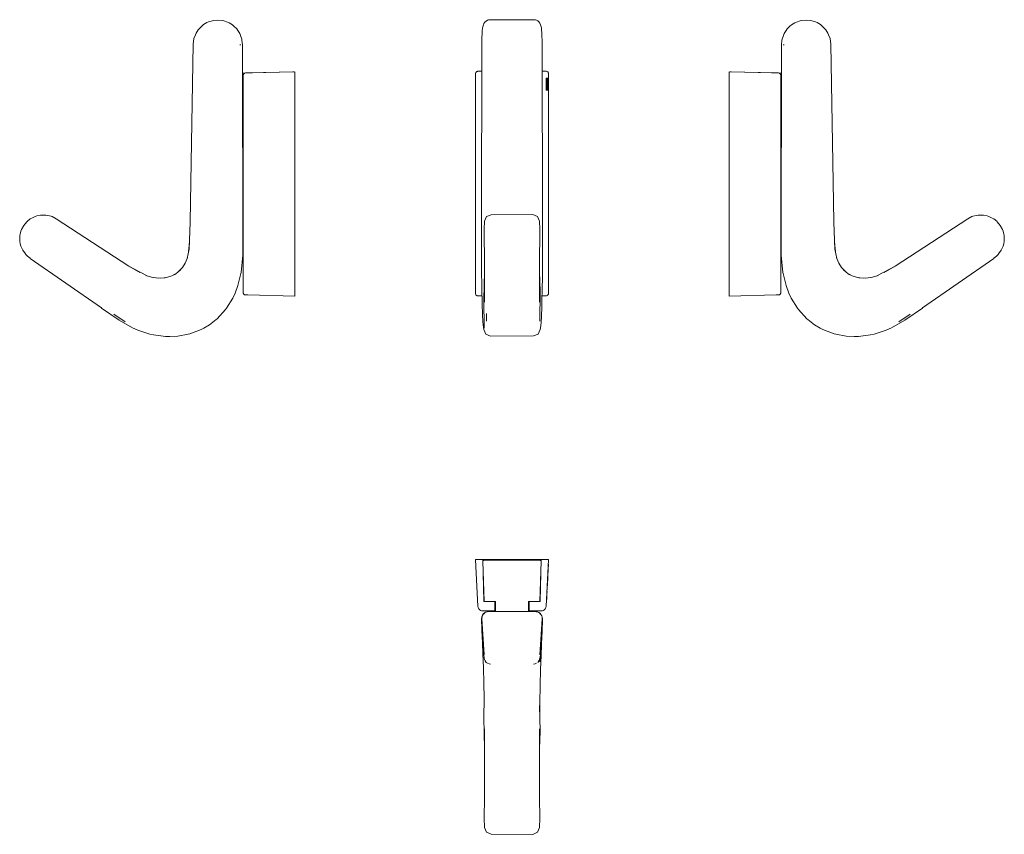
# Model space of a CAD drawing. Units: inches. Extents: x 113 to 323, y 89 to 263.
import ezdxf

# ---------------------------------------------------------------- set-up
doc = ezdxf.new("R2010")
doc.units = ezdxf.units.IN
doc.linetypes.add('CUSTOM', pattern=[0])
doc.layers.add('HEWI', color=7, linetype='Continuous')

msp = doc.modelspace()

# ---------------------------------------------------------------- linework, layer by layer
at = {"layer": 'HEWI', "color": 7, "linetype": 'CUSTOM', "lineweight": 9}
for p, q in [((160.1, 257.36), (159.88, 257.36)), ((275.97, 257.36), (276.19, 257.36)), ((162.58, 251.39), (160.46, 251.34)), ((162.58, 251.39), (162.58, 251.39)), ((273.49, 251.39), (275.61, 251.34)), ((273.49, 251.39), (273.49, 251.39)), ((225.42, 250.21), (225.42, 247.71)), ((225.53, 250.21), (225.5, 250.21)), ((225.53, 247.71), (225.53, 250.21)), ((225.55, 250.21), (225.53, 250.21)), ((225.55, 250.21), (225.55, 247.71)), ((225.63, 250.21), (225.55, 250.21)), ((225.59, 249.77), (225.6, 249.21)), ((225.6, 248.81), (225.61, 248.12)), ((225.63, 250.21), (225.67, 247.71)), ((225.63, 250.21), (225.63, 250.21)), ((225.66, 250.21), (225.63, 250.21)), ((225.7, 250.21), (225.66, 250.21)), ((225.73, 250.21), (225.7, 250.21)), ((225.77, 250.21), (225.73, 250.21)), ((225.76, 247.71), (225.8, 250.21)), ((225.8, 250.21), (225.77, 250.21)), ((225.81, 250.21), (225.8, 250.21)), ((225.81, 250.21), (225.81, 247.71)), ((225.5, 247.71), (225.53, 247.71)), ((225.55, 247.71), (225.53, 247.71)), ((225.55, 247.71), (225.63, 247.71)), ((225.67, 247.71), (225.63, 247.71)), ((225.67, 247.71), (225.69, 247.71)), ((225.74, 247.71), (225.69, 247.71)), ((225.74, 247.71), (225.76, 247.71)), ((225.81, 247.71), (225.76, 247.71)), ((149.22, 219.47), (149.22, 219.46)), ((286.86, 219.47), (286.86, 219.46)), ((149.09, 215.33), (148.9, 213.04)), ((286.98, 215.33), (287.17, 213.04)), ((148.3, 210.95), (148.11, 210.55)), ((148.66, 211.91), (148.52, 211.46)), ((160.52, 212.42), (160.58, 212.42)), ((160.52, 212.42), (160.52, 212.42)), ((275.55, 212.42), (275.49, 212.42)), ((275.55, 212.42), (275.55, 212.42)), ((287.41, 211.91), (287.55, 211.46)), ((287.77, 210.95), (287.96, 210.55)), ((136.14, 210.08), (138.46, 208.69)), ((139.9, 208.02), (136.14, 210.08)), ((146.33, 208.54), (145.31, 207.97)), ((147.14, 209.25), (146.55, 208.71)), ((147.83, 210.1), (147.52, 209.65)), ((288.24, 210.1), (288.56, 209.65)), ((288.93, 209.25), (289.52, 208.71)), ((289.74, 208.54), (290.76, 207.97)), ((296.17, 208.02), (299.93, 210.08)), ((299.93, 210.08), (297.61, 208.69)), ((141.27, 207.63), (140.21, 207.92)), ((142.83, 207.49), (141.94, 207.54)), ((144.03, 207.6), (143.66, 207.54)), ((292.04, 207.6), (292.41, 207.54)), ((293.24, 207.49), (294.14, 207.54)), ((294.8, 207.63), (295.86, 207.92)), ((160.58, 204.4), (160.59, 204.3)), ((160.58, 204.4), (160.59, 204.29)), ((160.59, 204.3), (160.59, 204.29)), ((160.59, 204.3), (160.59, 204.29)), ((160.6, 204.27), (160.62, 204.21)), ((160.6, 204.25), (160.62, 204.21)), ((160.62, 204.21), (160.63, 204.18)), ((160.62, 204.21), (160.62, 204.2)), ((275.45, 204.21), (275.44, 204.18)), ((275.47, 204.27), (275.45, 204.21)), ((275.47, 204.25), (275.45, 204.21)), ((275.45, 204.21), (275.45, 204.2)), ((275.49, 204.4), (275.48, 204.3)), ((275.49, 204.4), (275.48, 204.29)), ((275.48, 204.3), (275.48, 204.29)), ((275.48, 204.3), (275.48, 204.29)), ((160.65, 204.15), (160.67, 204.11)), ((160.66, 204.13), (160.67, 204.11)), ((160.67, 204.11), (160.68, 204.1)), ((160.67, 204.11), (160.69, 204.09)), ((160.72, 204.05), (160.75, 204.02)), ((160.73, 204.04), (160.75, 204.02)), ((160.75, 204.02), (160.76, 204.02)), ((160.75, 204.02), (160.76, 204.01)), ((160.82, 203.97), (160.85, 203.96)), ((160.83, 203.97), (160.85, 203.96)), ((160.85, 203.96), (160.86, 203.95)), ((160.85, 203.96), (160.85, 203.95)), ((160.94, 203.92), (160.95, 203.91)), ((160.94, 203.92), (160.95, 203.91)), ((160.95, 203.91), (160.96, 203.91)), ((160.95, 203.91), (160.96, 203.91)), ((275.12, 203.91), (275.11, 203.91)), ((275.13, 203.92), (275.12, 203.91)), ((275.13, 203.92), (275.12, 203.91)), ((275.12, 203.91), (275.12, 203.91)), ((275.23, 203.96), (275.22, 203.95)), ((275.23, 203.96), (275.22, 203.95)), ((275.24, 203.97), (275.23, 203.96)), ((275.25, 203.97), (275.23, 203.96)), ((275.32, 204.02), (275.31, 204.01)), ((275.35, 204.05), (275.32, 204.02)), ((275.34, 204.04), (275.32, 204.02)), ((275.32, 204.02), (275.32, 204.02)), ((275.4, 204.11), (275.39, 204.1)), ((275.4, 204.11), (275.39, 204.09)), ((275.42, 204.15), (275.4, 204.11)), ((275.41, 204.13), (275.4, 204.11)), ((135.34, 198.17), (132.89, 199.8)), ((212.58, 198.26), (212.59, 199.89)), ((300.73, 198.17), (303.18, 199.8)), ((214.62, 147.35), (211.8, 147.35)), ((221.45, 147.35), (214.62, 147.35)), ((214.62, 147.35), (214.62, 147.15)), ((224.27, 147.35), (221.45, 147.35)), ((221.45, 147.15), (221.45, 147.35)), ((225.68, 143.42), (225.63, 143.42)), ((225.7, 143.8), (225.65, 143.81)), ((225.68, 143.42), (225.66, 142.99)), ((225.73, 144.31), (225.68, 144.32)), ((225.7, 143.8), (225.68, 143.42)), ((225.75, 144.69), (225.7, 144.7)), ((225.73, 144.31), (225.7, 143.8)), ((225.77, 145.14), (225.72, 145.14)), ((225.75, 144.69), (225.73, 144.31)), ((225.77, 145.14), (225.75, 144.69)), ((225.66, 142.99), (225.61, 142.99)), ((225.45, 138.97), (225.4, 138.98)), ((225.5, 139.98), (225.45, 139.98)), ((225.5, 139.98), (225.45, 138.97))]:
    msp.add_line(p, q, dxfattribs=at)
for points in [[(145.31, 207.97), (146.08, 208.36), (146.77, 208.87), (147.61, 209.75), (148.18, 210.66), (148.61, 211.66), (149.04, 213.71), (149.22, 219.47), (149.22, 219.5), (149.88, 257.52), (150.05, 258.74), (150.35, 259.5), (150.5, 259.88), (150.96, 260.56), (151.2, 260.89), (151.8, 261.45), (152.11, 261.7), (152.83, 262.11), (153.19, 262.28), (153.98, 262.52), (154.17, 262.57), (155.19, 262.66), (156.22, 262.56), (156.41, 262.51), (157.21, 262.25), (157.58, 262.08), (158.29, 261.64), (158.61, 261.39), (159.19, 260.8), (159.44, 260.47), (159.86, 259.76), (160.03, 259.38), (160.28, 258.59), (160.32, 258.39), (160.42, 257.35), (160.42, 257.34), (160.46, 251.34)], [(290.76, 207.97), (290, 208.36), (289.3, 208.87), (288.46, 209.75), (287.89, 210.66), (287.47, 211.66), (287.03, 213.71), (286.86, 219.47), (286.86, 219.5), (286.2, 257.52), (286.02, 258.74), (285.72, 259.5), (285.57, 259.88), (285.11, 260.56), (284.87, 260.89), (284.27, 261.45), (283.96, 261.7), (283.25, 262.11), (282.89, 262.28), (282.1, 262.52), (281.91, 262.57), (280.89, 262.66), (279.85, 262.56), (279.66, 262.51), (278.87, 262.25), (278.49, 262.08), (277.78, 261.64), (277.46, 261.39), (276.88, 260.8), (276.63, 260.47), (276.21, 259.76), (276.04, 259.38), (275.79, 258.59), (275.75, 258.39), (275.65, 257.35), (275.65, 257.34), (275.61, 251.34)], [(160.52, 212.42), (160.52, 219.47), (160.46, 251.34)], [(160.58, 204.4), (160.58, 250.85), (160.59, 250.94), (160.59, 250.96), (160.62, 251.04), (160.63, 251.06), (160.67, 251.14), (160.69, 251.15), (160.75, 251.22), (160.76, 251.23), (160.85, 251.29), (160.86, 251.29), (160.95, 251.33), (160.96, 251.33), (161.07, 251.35), (161.08, 251.35), (161.1, 251.35), (161.16, 251.35), (161.23, 251.35), (161.32, 251.35), (161.43, 251.36), (161.54, 251.36), (171.58, 251.62), (171.58, 251.61), (171.58, 251.58), (171.58, 251.53), (171.58, 251.45), (171.58, 251.35), (171.58, 251.24), (171.58, 251.12), (171.58, 204.12), (171.58, 204.02), (171.58, 203.93), (171.58, 203.83), (171.58, 203.74), (171.58, 203.68), (171.58, 203.64), (171.58, 203.62), (161.54, 203.89), (161.45, 203.89), (161.36, 203.89), (161.26, 203.89), (161.18, 203.89), (161.12, 203.9), (161.08, 203.9), (161.07, 203.9), (160.97, 203.91), (160.96, 203.91)], [(171.38, 251.62), (171.38, 251.62), (171.37, 251.62), (171.32, 251.62), (171.26, 251.62), (171.18, 251.62), (162.58, 251.39)], [(211.59, 251.71), (210.74, 251.71), (210.64, 251.7), (210.55, 251.67), (210.44, 251.61), (210.36, 251.53), (210.29, 251.43), (210.25, 251.32), (210.24, 251.21), (210.24, 204.21), (210.25, 204.11), (210.28, 204.01), (210.33, 203.91), (210.41, 203.83), (210.51, 203.76), (210.62, 203.72), (210.74, 203.71), (211.62, 203.71)], [(224.46, 203.71), (225.34, 203.71), (225.44, 203.72), (225.53, 203.74), (225.63, 203.8), (225.72, 203.88), (225.78, 203.98), (225.82, 204.09), (225.84, 204.21), (225.84, 251.21), (225.83, 251.3), (225.8, 251.4), (225.74, 251.5), (225.66, 251.59), (225.56, 251.65), (225.45, 251.69), (225.34, 251.71), (224.48, 251.71)], [(275.49, 204.4), (275.49, 250.85), (275.48, 250.94), (275.48, 250.96), (275.45, 251.04), (275.44, 251.06), (275.4, 251.14), (275.39, 251.15), (275.32, 251.22), (275.31, 251.23), (275.23, 251.29), (275.22, 251.29), (275.12, 251.33), (275.11, 251.33), (275, 251.35), (274.99, 251.35), (274.97, 251.35), (274.91, 251.35), (274.84, 251.35), (274.75, 251.35), (274.64, 251.36), (274.53, 251.36), (264.49, 251.62), (264.49, 251.61), (264.49, 251.58), (264.49, 251.53), (264.49, 251.45), (264.49, 251.35), (264.49, 251.24), (264.49, 251.12), (264.49, 204.12), (264.49, 204.02), (264.49, 203.93), (264.49, 203.83), (264.49, 203.74), (264.49, 203.68), (264.49, 203.64), (264.49, 203.62), (274.53, 203.89), (274.62, 203.89), (274.71, 203.89), (274.81, 203.89), (274.89, 203.89), (274.95, 203.9), (274.99, 203.9), (275, 203.9), (275.1, 203.91), (275.11, 203.91)], [(264.69, 251.62), (264.69, 251.62), (264.71, 251.62), (264.75, 251.62), (264.81, 251.62), (264.9, 251.62), (273.49, 251.39)], [(275.55, 212.42), (275.55, 219.47), (275.61, 251.34)], [(225.42, 250.21), (225.37, 250.21), (225.37, 247.71), (225.42, 247.71)], [(225.5, 250.21), (225.5, 249.21), (225.45, 249.21), (225.45, 250.21), (225.42, 250.21)], [(225.42, 247.71), (225.45, 247.71), (225.45, 248.81), (225.5, 248.81), (225.5, 247.71)], [(225.5, 250.21), (225.45, 250.21), (225.45, 249.21)], [(225.45, 248.81), (225.45, 247.71), (225.5, 247.71)], [(225.63, 247.71), (225.63, 248.12), (225.57, 248.12), (225.57, 248.81), (225.62, 248.81), (225.62, 249.21), (225.57, 249.21), (225.57, 249.77), (225.63, 249.77), (225.63, 250.21)], [(225.7, 250.21), (225.68, 248.47), (225.66, 250.21)], [(225.69, 247.71), (225.72, 249.41), (225.74, 247.71)], [(225.77, 250.21), (225.75, 248.46), (225.73, 250.21)], [(225.81, 247.71), (225.84, 247.71), (225.84, 250.21), (225.81, 250.21)], [(212.15, 212.97), (212.1, 215.16), (212.07, 216.2), (212.07, 217.24), (212.1, 218.28), (212.14, 219.32), (212.16, 219.6), (212.16, 219.65), (212.6, 220.63), (213.58, 221.04), (222.49, 221.07), (223.48, 220.63), (223.92, 219.64), (223.94, 219.32), (223.98, 218.28), (224, 217.24), (224, 216.2), (223.98, 215.16), (223.93, 212.97)], [(160.52, 212.42), (160.13, 208.71), (160.09, 208.5), (159.45, 205.9), (158.85, 204.26), (158.33, 203.21), (157.04, 201.06), (156.78, 200.76), (154.98, 198.77), (154.82, 198.64), (153.36, 197.51), (152.16, 196.79), (151.57, 196.49), (149.14, 195.59), (148.82, 195.51), (146.59, 195.11), (144.86, 195.02), (143.98, 195.04), (141.4, 195.36), (140.59, 195.54), (138.08, 196.35), (136.88, 196.87), (134.04, 198.47), (130.3, 201.09), (130.26, 201.12), (115.07, 211.7), (115.02, 211.74), (114.49, 212.17), (114.04, 212.64), (114.02, 212.67), (113.46, 213.46), (113.31, 213.74), (113.06, 214.33), (112.91, 214.85), (112.83, 215.37), (112.8, 215.91), (112.84, 216.56), (112.91, 216.97), (113.13, 217.72), (113.21, 217.91), (113.68, 218.77), (114.3, 219.52), (114.44, 219.65), (115.05, 220.14), (115.38, 220.34), (116.09, 220.67), (116.46, 220.8), (117.22, 220.95), (117.61, 220.98), (118.39, 220.96), (118.78, 220.9), (119.53, 220.7), (119.71, 220.63), (120.58, 220.19), (136.14, 210.08)], [(275.55, 212.42), (275.94, 208.71), (275.98, 208.5), (276.62, 205.9), (277.22, 204.26), (277.74, 203.21), (279.03, 201.06), (279.29, 200.76), (281.09, 198.77), (281.26, 198.64), (282.71, 197.51), (283.91, 196.79), (284.5, 196.49), (286.93, 195.59), (287.26, 195.51), (289.48, 195.11), (291.21, 195.02), (292.09, 195.04), (294.67, 195.36), (295.48, 195.54), (297.99, 196.35), (299.19, 196.87), (302.03, 198.47), (305.77, 201.09), (305.81, 201.12), (321, 211.7), (321.05, 211.74), (321.58, 212.17), (322.03, 212.64), (322.06, 212.67), (322.61, 213.46), (322.76, 213.74), (323.01, 214.33), (323.16, 214.85), (323.24, 215.37), (323.27, 215.91), (323.23, 216.56), (323.16, 216.97), (322.94, 217.72), (322.87, 217.91), (322.4, 218.77), (321.77, 219.52), (321.64, 219.65), (321.02, 220.14), (320.69, 220.34), (319.98, 220.67), (319.61, 220.8), (318.85, 220.95), (318.46, 220.98), (317.69, 220.96), (317.3, 220.9), (316.55, 220.7), (316.36, 220.63), (315.49, 220.19), (299.93, 210.08)], [(212.15, 212.97), (212.15, 212.94), (212.15, 202.36)], [(223.93, 202.36), (223.93, 212.94), (223.93, 212.97)], [(212.06, 196.79), (212.01, 202.88), (212.15, 208.92)], [(223.93, 208.93), (224.04, 204.61), (223.95, 198.26)], [(139.76, 208.07), (140.96, 207.68), (142.42, 207.47), (143.9, 207.56), (145.31, 207.97)], [(296.32, 208.07), (295.12, 207.68), (293.65, 207.47), (292.17, 207.56), (290.76, 207.97)], [(160.59, 204.29), (160.59, 204.28), (160.63, 204.18)], [(160.63, 204.18), (160.63, 204.17), (160.69, 204.09)], [(275.44, 204.18), (275.44, 204.17), (275.39, 204.09)], [(275.48, 204.29), (275.48, 204.28), (275.44, 204.18)], [(160.69, 204.09), (160.7, 204.08), (160.76, 204.01)], [(160.76, 204.01), (160.78, 204), (160.86, 203.95)], [(160.86, 203.95), (160.88, 203.94), (160.96, 203.91)], [(275.22, 203.95), (275.19, 203.94), (275.11, 203.91)], [(275.31, 204.01), (275.29, 204), (275.22, 203.95)], [(275.39, 204.09), (275.37, 204.08), (275.31, 204.01)], [(211.8, 147.35), (210.74, 147.35), (210.64, 147.35), (210.54, 147.35), (210.44, 147.35), (210.36, 147.35), (210.29, 147.35), (210.25, 147.35), (210.24, 147.35), (210.76, 137.29), (210.79, 137.11), (210.8, 137.07), (210.85, 136.93), (210.89, 136.86), (210.97, 136.73), (211.02, 136.67), (211.13, 136.57), (211.19, 136.52), (211.32, 136.45), (211.39, 136.42), (211.54, 136.37), (211.57, 136.36), (211.76, 136.35), (214.34, 136.35), (214.34, 136.36), (214.34, 136.38), (214.34, 136.44), (214.34, 136.52), (214.34, 136.61), (214.35, 136.72), (214.35, 136.83), (214.39, 138.35)], [(211.8, 147.35), (212.04, 138.35), (212.06, 138.35)], [(221.68, 138.35), (221.72, 136.83), (221.73, 136.74), (221.73, 136.65), (221.73, 136.55), (221.73, 136.46), (221.73, 136.4), (221.74, 136.36), (221.74, 136.35), (224.31, 136.35), (224.5, 136.36), (224.54, 136.37), (224.68, 136.42), (224.75, 136.45), (224.88, 136.52), (224.94, 136.57), (225.05, 136.67), (225.1, 136.73), (225.18, 136.86), (225.22, 136.93), (225.27, 137.07), (225.28, 137.11), (225.31, 137.29), (225.84, 147.35), (225.83, 147.35), (225.8, 147.35), (225.74, 147.35), (225.66, 147.35), (225.56, 147.35), (225.45, 147.35), (225.34, 147.35), (224.27, 147.35)], [(224.01, 138.35), (224.04, 138.35), (224.27, 147.35)], [(224.01, 138.35), (224.26, 146.94), (224.25, 147.02), (224.21, 147.08), (224.14, 147.13), (224.06, 147.15), (212.01, 147.15), (211.93, 147.13), (211.87, 147.09), (211.83, 147.02), (211.81, 146.94), (212.06, 138.35)], [(225.75, 145.69), (225.8, 145.69), (225.77, 145.14)], [(225.78, 146.35), (225.83, 146.34), (225.81, 145.83), (225.76, 145.83)], [(225.58, 142.38), (225.63, 142.38), (225.54, 140.82), (225.49, 140.82)], [(225.66, 142.99), (225.63, 142.46), (225.58, 142.46)], [(225.45, 138.97), (225.42, 138.47), (225.37, 138.47)], [(225.5, 139.98), (225.53, 140.48), (225.48, 140.49)], [(212.06, 138.35), (214.54, 138.35), (214.54, 136.23), (221.54, 136.23), (221.54, 138.35), (224.01, 138.35)], [(213.44, 124.98), (213.12, 125.04), (212.83, 125.17), (212.52, 125.32), (212.32, 125.63), (212.16, 125.95), (212.07, 126.22), (211.68, 130.47), (211.54, 134.48), (211.55, 134.72), (211.57, 134.94), (211.62, 135.15), (211.74, 135.43), (211.95, 135.76), (212.14, 135.89), (212.39, 136.06), (212.67, 136.17), (212.97, 136.22), (214.54, 136.29)], [(212.08, 126.99), (211.6, 134.67), (211.61, 134.89), (211.63, 134.98), (211.66, 135.11), (211.71, 135.26)], [(212.2, 135.86), (212.02, 135.71), (211.97, 135.65)], [(212.76, 136.15), (213.06, 136.19), (223.01, 136.19), (223.23, 136.16), (223.33, 136.14), (223.44, 136.1), (223.61, 136.04)], [(221.54, 136.29), (223.1, 136.22), (223.31, 136.2), (223.52, 136.13), (223.79, 136), (224.12, 135.76), (224.23, 135.58), (224.39, 135.31), (224.49, 135.03), (224.53, 134.73), (224.52, 134.18), (224.41, 130.35), (223.99, 125.43)], [(223.97, 135.78), (224.05, 135.71), (224.18, 135.55)], [(224.45, 134.96), (224.48, 134.67), (223.99, 126.96)], [(212.15, 106.93), (212.01, 113.47), (212.06, 117.66), (211.99, 120.91), (211.91, 124.13), (211.81, 127.17), (211.73, 129.5), (211.71, 130.18)], [(224.34, 129.58), (224.33, 129.17), (224.25, 126.77), (224.16, 123.78), (224.07, 120.37), (223.99, 116.7), (223.96, 114.51)], [(223.99, 126.29), (223.91, 125.96), (223.75, 125.66), (223.55, 125.32)], [(223.27, 125.19), (222.96, 125.05), (222.64, 124.91)], [(223.93, 116.11), (224.04, 110.61), (223.93, 106.87)], [(212.15, 111.13), (212.14, 95.58), (212.07, 92.9), (212.07, 92.22), (212.09, 91.55), (212.14, 90.51), (212.16, 89.99), (212.6, 89.01), (213.57, 88.59), (222.49, 88.56), (223.47, 89.01), (223.91, 90.01), (223.94, 90.51), (223.98, 91.55), (224, 92.22), (224, 92.9), (223.93, 95.58), (223.92, 111.13)]]:
    msp.add_lwpolyline(points, dxfattribs=at)
msp.add_lwpolyline([(211.65, 259.72), (211.69, 260.39), (211.74, 260.9), (211.8, 261.21), (211.91, 261.65), (212.04, 261.96), (212.24, 262.23), (212.49, 262.45), (212.77, 262.62), (213.03, 262.71), (213.31, 262.75), (222.77, 262.75), (223.04, 262.71), (223.3, 262.63), (223.57, 262.49), (223.8, 262.3), (224, 262.02), (224.16, 261.68), (224.27, 261.25), (224.32, 261.03), (224.37, 260.58), (224.41, 259.96), (224.44, 259.21), (224.47, 258.35), (224.48, 257.45), (224.48, 257.42), (224.53, 219.56), (224.54, 213.66), (224.52, 207.82), (224.48, 205.06), (224.44, 202.79), (224.4, 201.24), (224.33, 199.44), (224.25, 197.91), (224.16, 196.88), (224.07, 196.53), (223.65, 195.54), (222.64, 195.12), (213.42, 195.1), (212.43, 195.53), (211.99, 196.53), (211.91, 196.96), (211.82, 198.12), (211.74, 199.72), (211.66, 202.02), (211.59, 205.41), (211.54, 209.41), (211.55, 219.55), (211.55, 219.56), (211.6, 257.42), (211.6, 257.45), (211.61, 258.2), (211.62, 258.93)], close=True, dxfattribs=at)

doc.saveas('drawing.dxf')
